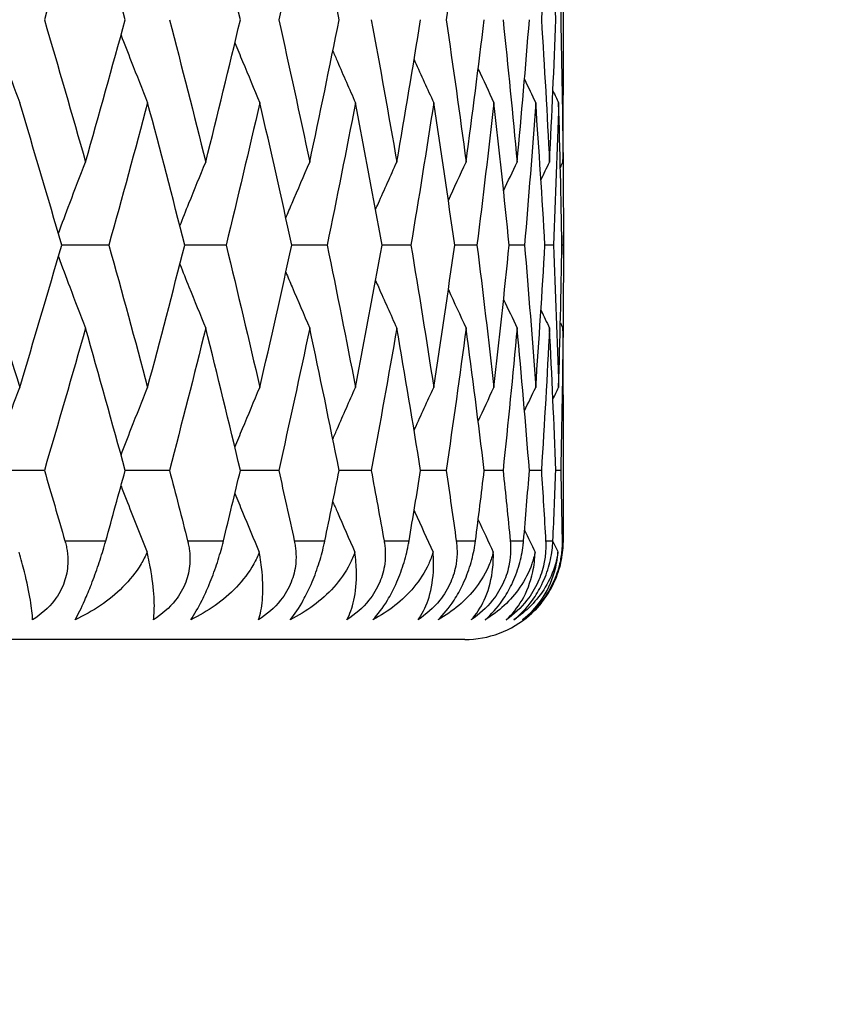
# Model space of a CAD drawing. Units: millimetres. Extents: x 28 to 1011, y 28 to 707.
# Drawn here: x 448 to 452, y 531 to 536 of the extents above; entities that cross this region are included whole.
import ezdxf

# ---------------------------------------------------------------- set-up
doc = ezdxf.new("R2010")
doc.units = ezdxf.units.MM
doc.header["$LTSCALE"] = 3.5
for name, color, linetype, lineweight, true_color in [('Dimension (ISO)', 7, 'Continuous', 18, 0x00003f), ('Visible (ISO)', 7, 'Continuous', 25, 0x00003f), ('Visible Narrow (ISO)', 7, 'Continuous', 25, 0x00003f)]:
    doc.layers.add(name, color=color, linetype=linetype, lineweight=lineweight, true_color=true_color)
doc.styles.add('Samuel Heath (ISO)', font='tahoma.ttf')
doc.dimstyles.new('Samuel Heath (ISO)', dxfattribs={"dimscale": 3.5, "dimtxt": 3, "dimasz": 2.5, "dimexe": 1, "dimexo": 1.5, "dimgap": 0.762, "dimtad": 0, "dimtih": 1, "dimtoh": 1, "dimdec": 4, "dimlfac": 0.03937, "dimrnd": 1e-08, "dimzin": 1, "dimdsep": 46, "dimlunit": 5, "dimtxsty": 'Samuel Heath (ISO)', "dimcen": 0.09, "dimdle": 10, "dimclrd": 256, "dimclre": 256, "dimclrt": 256, "dimazin": 0, "dimtfac": 1, "dimtmove": 0, "dimatfit": 3, "dimfxl": 0, "dimfrac": 2, "dimtolj": 1, "dimtzin": 0, "dimlwd": 15, "dimlwe": 15, "dimarcsym": 0})

# ---------------------------------------------------------------- blocks, each defined once
blk = doc.blocks.new('*D6')
at = {"layer": 'Defpoints', "color": 0, "transparency": 16777216}
for p in [(450.1721, 532.7454), (487.1721, 532.7454), (313.6721, 377.9454)]:
    blk.add_point(p, dxfattribs=at)
at = {"layer": 'Dimension (ISO)', "color": 176, "lineweight": 15, "true_color": 0x000080, "transparency": 16777216}
for p, q in [((455.4221, 532.7454), (490.6721, 532.7454)), ((487.1721, 523.9954), (487.1721, 464.641)), ((487.1721, 386.6954), (487.1721, 446.0498)), ((318.9221, 377.9454), (490.6721, 377.9454))]:
    blk.add_line(p, q, dxfattribs=at)
at = {"layer": 'Dimension (ISO)', "color": 176, "true_color": 0x000080, "transparency": 16777216}
for points in [[(485.7137, 523.9954), (488.6304, 523.9954), (487.1721, 532.7454)], [(485.7137, 386.6954), (488.6304, 386.6954), (487.1721, 377.9454)]]:
    blk.add_solid(points, dxfattribs=at)
at = {"layer": 'Dimension (ISO)', "color": 176, "lineweight": 18, "true_color": 0x000080, "transparency": 16777216, "insert": (487.1721, 461.974), "char_height": 10.5, "attachment_point": 2, "style": 'Samuel Heath (ISO)'}
blk.add_mtext('\\A1;6 1/8', dxfattribs=at)

msp = doc.modelspace()

# ---------------------------------------------------------------- linework, layer by layer
at = {"layer": 'Visible (ISO)'}
for p, q in [((450.672054, 535.635793), (450.672054, 536.140783)), ((450.672054, 534.696974), (450.672054, 534.793887)), ((448.366819, 534.745431), (448.127756, 534.745431)), ((448.961709, 534.745431), (448.751989, 534.745431)), ((449.473754, 534.745431), (449.295064, 534.745431)), ((449.898829, 534.745431), (449.752609, 534.745431)), ((450.233513, 534.745431), (450.120939, 534.745431)), ((450.475111, 534.745431), (450.39709, 534.745431)), ((450.621677, 534.745431), (450.578838, 534.745431)), ((450.672033, 534.745431), (450.66472, 534.745431)), ((450.672054, 533.350079), (450.672054, 533.855068)), ((448.039778, 533.602573), (447.786752, 533.602573)), ((448.674336, 533.602573), (448.449718, 533.602573)), ((449.228361, 533.602573), (449.03396, 533.602573)), ((449.697393, 533.602573), (449.534774, 533.602573)), ((450.077656, 533.602573), (449.948128, 533.602573)), ((450.366087, 533.602573), (450.270694, 533.602573)), ((450.560365, 533.602573), (450.499874, 533.602573)), ((450.658925, 533.602573), (450.633824, 533.602573)), ((450.172054, 532.745431), (427.172054, 532.745431))]:
    msp.add_line(p, q, dxfattribs=at)
msp.add_arc((450.172054, 533.245431), 0.5, 270, 311.039107, dxfattribs=at)
for points in [[(448.248596, 536.610192), (448.180263, 536.369557), (448.110648, 536.128922), (448.039778, 535.888288)], [(448.449718, 535.888288), (448.383978, 536.128922), (448.316928, 536.369557), (448.248596, 536.610192)], [(449.03396, 535.888288), (448.976767, 536.128922), (448.918186, 536.369557), (448.858241, 536.610192)], [(449.385873, 536.610192), (449.334797, 536.369557), (449.282286, 536.128922), (449.228361, 535.888288)], [(449.534774, 535.888288), (449.486589, 536.128922), (449.436948, 536.369557), (449.385873, 536.610192)], [(450.178798, 536.610192), (450.146621, 536.369557), (450.112902, 536.128922), (450.077656, 535.888288)], [(450.601888, 536.610192), (450.589643, 536.369557), (450.5758, 536.128922), (450.560365, 535.888288)], [(450.633824, 535.888288), (450.624779, 536.128922), (450.614133, 536.369557), (450.601888, 536.610192)], [(450.670016, 536.610192), (450.667925, 536.369557), (450.664228, 536.128922), (450.658925, 535.888288)], [(448.039778, 535.888288), (448.110648, 535.647653), (448.180263, 535.407018), (448.248596, 535.166384)], [(448.248596, 535.166384), (448.316928, 535.407018), (448.383978, 535.647653), (448.449718, 535.888288)], [(448.674336, 535.888288), (448.736986, 535.647653), (448.798295, 535.407018), (448.858241, 535.166384)], [(448.858241, 535.166384), (448.918186, 535.407018), (448.976767, 535.647653), (449.03396, 535.888288)], [(449.228361, 535.888288), (449.282286, 535.647653), (449.334797, 535.407018), (449.385873, 535.166384)], [(449.385873, 535.166384), (449.436948, 535.407018), (449.486589, 535.647653), (449.534774, 535.888288)], [(449.697393, 535.888288), (449.742159, 535.647653), (449.785448, 535.407018), (449.827243, 535.166384)], [(449.827243, 535.166384), (449.869038, 535.407018), (449.909338, 535.647653), (449.948128, 535.888288)], [(450.077656, 535.888288), (450.112902, 535.647653), (450.146621, 535.407018), (450.178798, 535.166384)], [(450.178798, 535.166384), (450.210976, 535.407018), (450.241612, 535.647653), (450.270694, 535.888288)], [(450.366087, 535.888288), (450.39153, 535.647653), (450.415407, 535.407018), (450.437708, 535.166384)], [(450.437708, 535.166384), (450.460009, 535.407018), (450.480734, 535.647653), (450.499874, 535.888288)], [(450.560365, 535.888288), (450.5758, 535.647653), (450.589643, 535.407018), (450.601888, 535.166384)], [(450.601888, 535.166384), (450.614133, 535.407018), (450.624779, 535.647653), (450.633824, 535.888288)], [(450.658925, 535.888288), (450.664228, 535.647653), (450.667925, 535.407018), (450.670016, 535.166384)], [(450.239932, 535.638376), (450.266396, 535.581253), (450.293078, 535.524239), (450.319982, 535.467335)], [(450.670016, 535.166384), (450.671375, 535.322853), (450.672054, 535.479323), (450.672054, 535.635793)], [(450.475, 535.586037), (450.493805, 535.546417), (450.512718, 535.506849), (450.53174, 535.467335)], [(450.619047, 535.52713), (450.628674, 535.507185), (450.638328, 535.487253), (450.648011, 535.467335)], [(448.127756, 534.745431), (448.057937, 534.986065), (447.986851, 535.2267), (447.914528, 535.467335)], [(448.563378, 535.467335), (448.499175, 535.2267), (448.433646, 534.986065), (448.366819, 534.745431)], [(448.751989, 534.745431), (448.69046, 534.986065), (448.627582, 535.2267), (448.563378, 535.467335)], [(449.13259, 535.467335), (449.077023, 535.2267), (449.020056, 534.986065), (448.961709, 534.745431)], [(449.295064, 534.745431), (449.242322, 534.986065), (449.188156, 535.2267), (449.13259, 535.467335)], [(449.617579, 535.467335), (449.571097, 535.2267), (449.523149, 534.986065), (449.473754, 534.745431)], [(449.752609, 534.745431), (449.709077, 534.986065), (449.664061, 535.2267), (449.617579, 535.467335)], [(450.014442, 535.467335), (449.977418, 535.2267), (449.938876, 534.986065), (449.898829, 534.745431)], [(450.120939, 534.745431), (450.086969, 534.986065), (450.051465, 535.2267), (450.014442, 535.467335)], [(450.319982, 535.467335), (450.292715, 535.2267), (450.263889, 534.986065), (450.233513, 534.745431)], [(450.39709, 534.745431), (450.372955, 534.986065), (450.347249, 535.2267), (450.319982, 535.467335)], [(450.53174, 535.467335), (450.51445, 535.2267), (450.495571, 534.986065), (450.475111, 534.745431)], [(450.578838, 534.745431), (450.564732, 534.986065), (450.54903, 535.2267), (450.53174, 535.467335)], [(450.648011, 535.467335), (450.640836, 535.2267), (450.632057, 534.986065), (450.621677, 534.745431)], [(450.66472, 534.745431), (450.660756, 534.986065), (450.655185, 535.2267), (450.648011, 535.467335)], [(450.670415, 535.21484), (450.671634, 535.05837), (450.672173, 534.9019), (450.672033, 534.745431)], [(450.088634, 534.971087), (450.118406, 535.036328), (450.14846, 535.101428), (450.178798, 535.166384)], [(450.368785, 535.020809), (450.391598, 535.069413), (450.414572, 535.117938), (450.437708, 535.166384)], [(450.558445, 535.076186), (450.572863, 535.106283), (450.587344, 535.136349), (450.601888, 535.166384)], [(450.6568, 535.139202), (450.661199, 535.148266), (450.665605, 535.157326), (450.670016, 535.166384)], [(447.693872, 534.745431), (447.768642, 534.504796), (447.842204, 534.264161), (447.914528, 534.023527)], [(447.914528, 534.023527), (447.986851, 534.264161), (448.057937, 534.504796), (448.127756, 534.745431)], [(448.366819, 534.745431), (448.433646, 534.504796), (448.499175, 534.264161), (448.563378, 534.023527)], [(448.563378, 534.023527), (448.627582, 534.264161), (448.69046, 534.504796), (448.751989, 534.745431)], [(448.961709, 534.745431), (449.020056, 534.504796), (449.077023, 534.264161), (449.13259, 534.023527)], [(449.13259, 534.023527), (449.188156, 534.264161), (449.242322, 534.504796), (449.295064, 534.745431)], [(449.473754, 534.745431), (449.523149, 534.504796), (449.571097, 534.264161), (449.617579, 534.023527)], [(449.617579, 534.023527), (449.664061, 534.264161), (449.709077, 534.504796), (449.752609, 534.745431)], [(449.898829, 534.745431), (449.938876, 534.504796), (449.977418, 534.264161), (450.014442, 534.023527)], [(450.014442, 534.023527), (450.051465, 534.264161), (450.086969, 534.504796), (450.120939, 534.745431)], [(450.233513, 534.745431), (450.263889, 534.504796), (450.292715, 534.264161), (450.319982, 534.023527)], [(450.319982, 534.023527), (450.347249, 534.264161), (450.372955, 534.504796), (450.39709, 534.745431)], [(450.475111, 534.745431), (450.495571, 534.504796), (450.51445, 534.264161), (450.53174, 534.023527)], [(450.53174, 534.023527), (450.54903, 534.264161), (450.564732, 534.504796), (450.578838, 534.745431)], [(450.621677, 534.745431), (450.632057, 534.504796), (450.640836, 534.264161), (450.648011, 534.023527)], [(450.648011, 534.023527), (450.655185, 534.264161), (450.660756, 534.504796), (450.66472, 534.745431)], [(450.672033, 534.745431), (450.672173, 534.588961), (450.671634, 534.432491), (450.670415, 534.276021)], [(450.088634, 534.519774), (450.118406, 534.454534), (450.14846, 534.389434), (450.178798, 534.324478)], [(450.368785, 534.470052), (450.391598, 534.421448), (450.414572, 534.372923), (450.437708, 534.324478)], [(450.558445, 534.414675), (450.572863, 534.384579), (450.587344, 534.354513), (450.601888, 534.324478)], [(450.6568, 534.351659), (450.661199, 534.342596), (450.665605, 534.333535), (450.670016, 534.324478)], [(448.248596, 534.324478), (448.180263, 534.083843), (448.110648, 533.843208), (448.039778, 533.602573)], [(448.449718, 533.602573), (448.383978, 533.843208), (448.316928, 534.083843), (448.248596, 534.324478)], [(448.858241, 534.324478), (448.798295, 534.083843), (448.736986, 533.843208), (448.674336, 533.602573)], [(449.03396, 533.602573), (448.976767, 533.843208), (448.918186, 534.083843), (448.858241, 534.324478)], [(449.385873, 534.324478), (449.334797, 534.083843), (449.282286, 533.843208), (449.228361, 533.602573)], [(449.534774, 533.602573), (449.486589, 533.843208), (449.436948, 534.083843), (449.385873, 534.324478)], [(449.827243, 534.324478), (449.785448, 534.083843), (449.742159, 533.843208), (449.697393, 533.602573)], [(449.948128, 533.602573), (449.909338, 533.843208), (449.869038, 534.083843), (449.827243, 534.324478)], [(450.178798, 534.324478), (450.146621, 534.083843), (450.112902, 533.843208), (450.077656, 533.602573)], [(450.270694, 533.602573), (450.241612, 533.843208), (450.210976, 534.083843), (450.178798, 534.324478)], [(450.437708, 534.324478), (450.415407, 534.083843), (450.39153, 533.843208), (450.366087, 533.602573)], [(450.499874, 533.602573), (450.480734, 533.843208), (450.460009, 534.083843), (450.437708, 534.324478)], [(450.601888, 534.324478), (450.589643, 534.083843), (450.5758, 533.843208), (450.560365, 533.602573)], [(450.633824, 533.602573), (450.624779, 533.843208), (450.614133, 534.083843), (450.601888, 534.324478)], [(450.670016, 534.324478), (450.667925, 534.083843), (450.664228, 533.843208), (450.658925, 533.602573)], [(450.672054, 533.855068), (450.672054, 534.011538), (450.671375, 534.168008), (450.670016, 534.324478)], [(450.239932, 533.852485), (450.266396, 533.909608), (450.293078, 533.966622), (450.319982, 534.023527)], [(450.475, 533.904825), (450.493805, 533.944445), (450.512718, 533.984012), (450.53174, 534.023527)], [(450.619047, 533.963731), (450.628674, 533.983676), (450.638328, 534.003608), (450.648011, 534.023527)], [(448.039778, 533.602573), (448.074839, 533.483526), (448.109593, 533.364478), (448.144037, 533.245431)], [(448.35119, 533.245431), (448.384351, 533.364478), (448.417195, 533.483526), (448.449718, 533.602573)], [(448.674336, 533.602573), (448.70533, 533.483526), (448.735997, 533.364478), (448.766332, 533.245431)], [(448.94806, 533.245431), (448.977031, 533.364478), (449.005665, 533.483526), (449.03396, 533.602573)], [(449.228361, 533.602573), (449.255039, 533.483526), (449.281371, 533.364478), (449.307354, 533.245431)], [(449.462193, 533.245431), (449.486741, 533.364478), (449.510936, 533.483526), (449.534774, 533.602573)], [(449.697393, 533.602573), (449.71954, 533.483526), (449.741325, 533.364478), (449.762747, 533.245431)], [(449.88945, 533.245431), (449.909378, 533.364478), (449.928938, 533.483526), (449.948128, 533.602573)], [(450.077656, 533.602573), (450.095093, 533.483526), (450.112156, 533.364478), (450.128844, 533.245431)], [(450.226392, 533.245431), (450.241538, 533.364478), (450.256306, 533.483526), (450.270694, 533.602573)], [(450.366087, 533.602573), (450.378674, 533.483526), (450.390878, 533.364478), (450.402698, 533.245431)], [(450.470304, 533.245431), (450.480548, 533.364478), (450.490405, 533.483526), (450.499874, 533.602573)], [(450.560365, 533.602573), (450.568001, 533.483526), (450.575248, 533.364478), (450.582104, 533.245431)], [(450.619224, 533.245431), (450.624483, 533.364478), (450.629349, 533.483526), (450.633824, 533.602573)], [(450.658925, 533.602573), (450.661549, 533.483526), (450.663779, 533.364478), (450.665616, 533.245431)], [(450.239932, 533.352662), (450.265355, 533.297786), (450.290979, 533.243011), (450.316808, 533.188337)], [(450.671953, 533.245431), (450.672021, 533.280313), (450.672054, 533.315196), (450.672054, 533.350079)], [(450.475, 533.300322), (450.49274, 533.262947), (450.510576, 533.225618), (450.528508, 533.188337)], [(450.619034, 533.241443), (450.627583, 533.223731), (450.636154, 533.206029), (450.644747, 533.188337)], [(450.558974, 532.929114), (450.533067, 532.897035), (450.503679, 532.869092), (450.471991, 532.845431)]]:
    msp.add_open_spline(points, degree=3, dxfattribs=at)
for points, knots in [([(447.774626, 535.848763), (447.795276, 535.791172), (447.816099, 535.733686), (447.862648, 535.606488), (447.888457, 535.536829), (447.914528, 535.467335)], [0.0043579992, 0.0043579992, 0.0043579992, 0.0043579992, 0.0234158076, 0.0234158076, 0.0466057319, 0.0466057319, 0.0466057319, 0.0466057319]), ([(448.4284, 535.810424), (448.445658, 535.765655), (448.463028, 535.720949), (448.507856, 535.606488), (448.535477, 535.536829), (448.563378, 535.467335)], [0.008588703, 0.008588703, 0.008588703, 0.008588703, 0.0234158076, 0.0234158076, 0.0466057319, 0.0466057319, 0.0466057319, 0.0466057319]), ([(449.005966, 535.770969), (449.018903, 535.739383), (449.031899, 535.707829), (449.073872, 535.606488), (449.103083, 535.536829), (449.13259, 535.467335)], [0.0129462218, 0.0129462218, 0.0129462218, 0.0129462218, 0.0234158076, 0.0234158076, 0.0466057319, 0.0466057319, 0.0466057319, 0.0466057319]), ([(449.50281, 535.729711), (449.51048, 535.711899), (449.518171, 535.694098), (449.556139, 535.606488), (449.586704, 535.536829), (449.617579, 535.467335)], [0.0175068007, 0.0175068007, 0.0175068007, 0.0175068007, 0.0234158076, 0.0234158076, 0.0466057319, 0.0466057319, 0.0466057319, 0.0466057319]), ([(449.915138, 535.685843), (449.916564, 535.682664), (449.917991, 535.679486), (449.950774, 535.606488), (449.982447, 535.536829), (450.014442, 535.467335)], [0.0223601987, 0.0223601987, 0.0223601987, 0.0223601987, 0.0234158076, 0.0234158076, 0.0466057319, 0.0466057319, 0.0466057319, 0.0466057319]), ([(448.11073, 534.804025), (448.1298, 534.855237), (448.149011, 534.906366), (448.194841, 535.02723), (448.221582, 535.096889), (448.248596, 535.166384)], [0.006461896, 0.006461896, 0.006461896, 0.006461896, 0.0234158076, 0.0234158076, 0.0466057319, 0.0466057319, 0.0466057319, 0.0466057319]), ([(448.727008, 534.842841), (448.742222, 534.881078), (448.75752, 534.919268), (448.801063, 535.02723), (448.829508, 535.096889), (448.858241, 535.166384)], [0.0107470905, 0.0107470905, 0.0107470905, 0.0107470905, 0.0234158076, 0.0234158076, 0.0466057319, 0.0466057319, 0.0466057319, 0.0466057319]), ([(449.264733, 534.883106), (449.275156, 534.907894), (449.285617, 534.932662), (449.325733, 535.02723), (449.355651, 535.096889), (449.385873, 535.166384)], [0.0151959106, 0.0151959106, 0.0151959106, 0.0151959106, 0.0234158076, 0.0234158076, 0.0466057319, 0.0466057319, 0.0466057319, 0.0466057319]), ([(449.719746, 534.925559), (449.724419, 534.93618), (449.7291, 534.946797), (449.764626, 535.02723), (449.795777, 535.096889), (449.827243, 535.166384)], [0.0198905744, 0.0198905744, 0.0198905744, 0.0198905744, 0.0234158076, 0.0234158076, 0.0466057319, 0.0466057319, 0.0466057319, 0.0466057319]), ([(448.11073, 534.686836), (448.1298, 534.635624), (448.149011, 534.584495), (448.194841, 534.463631), (448.221582, 534.393972), (448.248596, 534.324478)], [0.006461896, 0.006461896, 0.006461896, 0.006461896, 0.0234158076, 0.0234158076, 0.0466057319, 0.0466057319, 0.0466057319, 0.0466057319]), ([(448.727008, 534.64802), (448.742222, 534.609783), (448.75752, 534.571593), (448.801063, 534.463631), (448.829508, 534.393972), (448.858241, 534.324478)], [0.0107470905, 0.0107470905, 0.0107470905, 0.0107470905, 0.0234158076, 0.0234158076, 0.0466057319, 0.0466057319, 0.0466057319, 0.0466057319]), ([(449.264733, 534.607755), (449.275156, 534.582967), (449.285617, 534.558199), (449.325733, 534.463631), (449.355651, 534.393972), (449.385873, 534.324478)], [0.0151959106, 0.0151959106, 0.0151959106, 0.0151959106, 0.0234158076, 0.0234158076, 0.0466057319, 0.0466057319, 0.0466057319, 0.0466057319]), ([(449.719746, 534.565303), (449.724419, 534.554682), (449.7291, 534.544064), (449.764626, 534.463631), (449.795777, 534.393972), (449.827243, 534.324478)], [0.0198905744, 0.0198905744, 0.0198905744, 0.0198905744, 0.0234158076, 0.0234158076, 0.0466057319, 0.0466057319, 0.0466057319, 0.0466057319]), ([(447.774626, 533.642098), (447.795276, 533.699689), (447.816099, 533.757175), (447.862648, 533.884373), (447.888457, 533.954032), (447.914528, 534.023527)], [0.0043579992, 0.0043579992, 0.0043579992, 0.0043579992, 0.0234158076, 0.0234158076, 0.0466057319, 0.0466057319, 0.0466057319, 0.0466057319]), ([(448.4284, 533.680437), (448.445658, 533.725207), (448.463028, 533.769913), (448.507856, 533.884373), (448.535477, 533.954032), (448.563378, 534.023527)], [0.008588703, 0.008588703, 0.008588703, 0.008588703, 0.0234158076, 0.0234158076, 0.0466057319, 0.0466057319, 0.0466057319, 0.0466057319]), ([(449.005966, 533.719892), (449.018903, 533.751478), (449.031899, 533.783032), (449.073872, 533.884373), (449.103083, 533.954032), (449.13259, 534.023527)], [0.0129462218, 0.0129462218, 0.0129462218, 0.0129462218, 0.0234158076, 0.0234158076, 0.0466057319, 0.0466057319, 0.0466057319, 0.0466057319]), ([(449.50281, 533.761151), (449.51048, 533.778962), (449.518171, 533.796763), (449.556139, 533.884373), (449.586704, 533.954032), (449.617579, 534.023527)], [0.0175068007, 0.0175068007, 0.0175068007, 0.0175068007, 0.0234158076, 0.0234158076, 0.0466057319, 0.0466057319, 0.0466057319, 0.0466057319]), ([(449.915138, 533.805018), (449.916564, 533.808197), (449.917991, 533.811375), (449.950774, 533.884373), (449.982447, 533.954032), (450.014442, 534.023527)], [0.0223601987, 0.0223601987, 0.0223601987, 0.0223601987, 0.0234158076, 0.0234158076, 0.0466057319, 0.0466057319, 0.0466057319, 0.0466057319]), ([(448.4284, 533.52471), (448.445658, 533.47994), (448.463028, 533.435234), (448.506975, 533.323023), (448.533698, 533.255603), (448.560683, 533.188337)], [0.008588703, 0.008588703, 0.008588703, 0.008588703, 0.0234158076, 0.0234158076, 0.0458586625, 0.0458586625, 0.0458586625, 0.0458586625]), ([(449.005966, 533.485255), (449.018903, 533.453669), (449.031899, 533.422115), (449.072941, 533.323023), (449.101201, 533.255603), (449.129739, 533.188337)], [0.0129462218, 0.0129462218, 0.0129462218, 0.0129462218, 0.0234158076, 0.0234158076, 0.0458586625, 0.0458586625, 0.0458586625, 0.0458586625]), ([(449.50281, 533.443996), (449.51048, 533.426185), (449.518171, 533.408384), (449.555165, 533.323023), (449.584735, 533.255603), (449.614596, 533.188337)], [0.0175068007, 0.0175068007, 0.0175068007, 0.0175068007, 0.0234158076, 0.0234158076, 0.0458586625, 0.0458586625, 0.0458586625, 0.0458586625]), ([(449.915138, 533.400129), (449.916564, 533.39695), (449.917991, 533.393772), (449.949764, 533.323023), (449.980407, 533.255603), (450.011351, 533.188337)], [0.0223601987, 0.0223601987, 0.0223601987, 0.0223601987, 0.0234158076, 0.0234158076, 0.0458586625, 0.0458586625, 0.0458586625, 0.0458586625]), ([(448.144037, 533.245431), (448.144378, 533.244251), (448.144714, 533.243069), (448.145518, 533.240192), (448.14598, 533.238495), (448.147568, 533.232512), (448.148633, 533.22821), (448.151741, 533.214657), (448.15352, 533.205345), (448.158287, 533.173799), (448.159598, 533.151352), (448.157203, 533.097213), (448.151282, 533.065987), (448.128959, 533.002996), (448.112115, 532.972395), (448.060606, 532.905074), (448.022725, 532.872232), (447.980206, 532.845431)], [0.0000006701, 0.0000006701, 0.0000006701, 0.0000006701, 0.0003919849, 0.0003919849, 0.0009523125, 0.0009523125, 0.0023638598, 0.0023638598, 0.0053809753, 0.0053809753, 0.0125149103, 0.0125149103, 0.0225290959, 0.0225290959, 0.0333452346, 0.0333452346, 0.0484340873, 0.0484340873, 0.0484340873, 0.0484340873]), ([(448.195607, 532.845431), (448.210757, 532.872366), (448.227269, 532.905398), (448.255749, 532.969648), (448.266869, 532.996407), (448.290417, 533.056938), (448.302461, 533.090213), (448.325093, 533.157424), (448.335451, 533.190618), (448.346109, 533.227454), (448.347376, 533.231881), (448.349123, 533.238055), (448.34962, 533.239818), (448.350301, 533.242247), (448.350489, 533.242917), (448.350847, 533.244201), (448.351019, 533.244816), (448.35119, 533.245431)], [0, 0, 0, 0, 0.0151917596, 0.0151917596, 0.0247343322, 0.0247343322, 0.0354724349, 0.0354724349, 0.0460640243, 0.0460640243, 0.0475179822, 0.0475179822, 0.0481006425, 0.0481006425, 0.0483225063, 0.0483225063, 0.048526569, 0.048526569, 0.048526569, 0.048526569]), ([(448.766332, 533.245431), (448.766633, 533.244251), (448.766928, 533.243069), (448.767633, 533.240192), (448.768037, 533.238495), (448.76942, 533.232512), (448.770339, 533.22821), (448.772991, 533.214657), (448.774461, 533.205345), (448.778198, 533.173799), (448.778805, 533.151352), (448.774794, 533.097213), (448.768006, 533.065987), (448.744096, 533.002996), (448.726573, 532.972395), (448.673801, 532.905074), (448.635509, 532.872232), (448.59284, 532.845431)], [0.0000006701, 0.0000006701, 0.0000006701, 0.0000006701, 0.0003919849, 0.0003919849, 0.0009523125, 0.0009523125, 0.0023638598, 0.0023638598, 0.0053809754, 0.0053809754, 0.0125149103, 0.0125149103, 0.0225290959, 0.0225290959, 0.0333452346, 0.0333452346, 0.0484340873, 0.0484340873, 0.0484340873, 0.0484340873]), ([(448.781804, 532.845431), (448.800488, 532.872366), (448.820058, 532.905398), (448.852259, 532.969648), (448.864476, 532.996407), (448.88956, 533.056938), (448.901919, 533.090213), (448.92425, 533.157424), (448.93401, 533.190618), (448.943575, 533.227454), (448.944703, 533.231881), (448.946246, 533.238055), (448.946683, 533.239818), (448.947282, 533.242247), (448.947446, 533.242917), (448.94776, 533.244201), (448.94791, 533.244816), (448.94806, 533.245431)], [0, 0, 0, 0, 0.0151917596, 0.0151917596, 0.0247343322, 0.0247343322, 0.0354724349, 0.0354724349, 0.0460640243, 0.0460640243, 0.0475179822, 0.0475179822, 0.0481006425, 0.0481006425, 0.0483225063, 0.0483225063, 0.048526569, 0.048526569, 0.048526569, 0.048526569]), ([(449.307354, 533.245431), (449.307612, 533.244251), (449.307864, 533.243069), (449.308464, 533.240192), (449.308807, 533.238495), (449.309974, 533.232512), (449.31074, 533.22821), (449.312913, 533.214657), (449.314063, 533.205345), (449.31674, 533.173799), (449.316639, 533.151352), (449.311044, 533.097213), (449.303444, 533.065987), (449.278138, 533.002996), (449.260078, 532.972395), (449.206468, 532.905074), (449.168072, 532.872232), (449.125599, 532.845431)], [0.0000006701, 0.0000006701, 0.0000006701, 0.0000006701, 0.0003919849, 0.0003919849, 0.0009523125, 0.0009523125, 0.0023638598, 0.0023638598, 0.0053809754, 0.0053809754, 0.0125149103, 0.0125149103, 0.0225290959, 0.0225290959, 0.0333452346, 0.0333452346, 0.0484340873, 0.0484340873, 0.0484340873, 0.0484340873]), ([(449.286602, 532.845431), (449.308672, 532.872366), (449.331141, 532.905398), (449.366805, 532.969648), (449.38002, 532.996407), (449.406438, 533.056938), (449.419013, 533.090213), (449.440863, 533.157424), (449.449946, 533.190618), (449.458339, 533.227454), (449.45932, 533.231881), (449.460647, 533.238055), (449.461022, 533.239818), (449.461532, 533.242247), (449.461672, 533.242917), (449.461939, 533.244201), (449.462066, 533.244816), (449.462193, 533.245431)], [0, 0, 0, 0, 0.0151917596, 0.0151917596, 0.0247343322, 0.0247343322, 0.0354724349, 0.0354724349, 0.0460640243, 0.0460640243, 0.0475179822, 0.0475179822, 0.0481006425, 0.0481006425, 0.0483225063, 0.0483225063, 0.048526569, 0.048526569, 0.048526569, 0.048526569]), ([(449.762747, 533.245431), (449.762959, 533.244251), (449.763166, 533.243069), (449.763658, 533.240192), (449.763936, 533.238495), (449.764878, 533.232512), (449.765484, 533.22821), (449.767162, 533.214657), (449.767981, 533.205345), (449.769578, 533.173799), (449.768769, 533.151352), (449.761635, 533.097213), (449.753284, 533.065987), (449.726787, 533.002996), (449.708334, 532.972395), (449.654318, 532.905074), (449.616128, 532.872232), (449.574191, 532.845431)], [0.0000006701, 0.0000006701, 0.0000006701, 0.0000006701, 0.0003919849, 0.0003919849, 0.0009523125, 0.0009523125, 0.0023638598, 0.0023638598, 0.0053809753, 0.0053809753, 0.0125149103, 0.0125149103, 0.0225290959, 0.0225290959, 0.0333452346, 0.0333452346, 0.0484340873, 0.0484340873, 0.0484340873, 0.0484340873]), ([(449.705939, 532.845431), (449.731215, 532.872366), (449.756404, 532.905398), (449.795242, 532.969648), (449.80935, 532.996407), (449.836889, 533.056938), (449.849578, 533.090213), (449.870772, 533.157424), (449.879104, 533.190618), (449.886259, 533.227454), (449.887084, 533.231881), (449.888185, 533.238055), (449.888494, 533.239818), (449.888912, 533.242247), (449.889026, 533.242917), (449.889244, 533.244201), (449.889347, 533.244816), (449.88945, 533.245431)], [0, 0, 0, 0, 0.0151917596, 0.0151917596, 0.0247343322, 0.0247343322, 0.0354724349, 0.0354724349, 0.0460640243, 0.0460640243, 0.0475179822, 0.0475179822, 0.0481006425, 0.0481006425, 0.0483225063, 0.0483225063, 0.048526569, 0.048526569, 0.048526569, 0.048526569]), ([(450.128844, 533.245431), (450.12901, 533.244251), (450.12917, 533.243069), (450.129548, 533.240192), (450.12976, 533.238495), (450.130469, 533.232512), (450.13091, 533.22821), (450.132079, 533.214657), (450.132562, 533.205345), (450.133065, 533.173799), (450.131554, 533.151352), (450.122938, 533.097213), (450.113905, 533.065987), (450.086429, 533.002996), (450.067733, 532.972395), (450.013746, 532.905074), (449.976069, 532.872232), (449.935006, 532.845431)], [0.0000006701, 0.0000006701, 0.0000006701, 0.0000006701, 0.0003919849, 0.0003919849, 0.0009523125, 0.0009523125, 0.0023638598, 0.0023638598, 0.0053809754, 0.0053809754, 0.0125149103, 0.0125149103, 0.0225290959, 0.0225290959, 0.0333452346, 0.0333452346, 0.0484340873, 0.0484340873, 0.0484340873, 0.0484340873]), ([(450.036437, 532.845431), (450.064717, 532.872366), (450.092422, 532.905398), (450.134123, 532.969648), (450.149009, 532.996407), (450.177448, 533.056938), (450.190148, 533.090213), (450.210516, 533.157424), (450.21803, 533.190618), (450.223889, 533.227454), (450.224551, 533.231881), (450.225417, 533.238055), (450.225657, 533.239818), (450.22598, 533.242247), (450.226068, 533.242917), (450.226234, 533.244201), (450.226313, 533.244816), (450.226392, 533.245431)], [0, 0, 0, 0, 0.0151917596, 0.0151917596, 0.0247343322, 0.0247343322, 0.0354724349, 0.0354724349, 0.0460640243, 0.0460640243, 0.0475179822, 0.0475179822, 0.0481006425, 0.0481006425, 0.0483225063, 0.0483225063, 0.048526569, 0.048526569, 0.048526569, 0.048526569]), ([(450.402698, 533.245431), (450.402815, 533.244251), (450.402927, 533.243069), (450.403189, 533.240192), (450.403333, 533.238495), (450.403804, 533.232512), (450.404077, 533.22821), (450.404727, 533.214657), (450.404869, 533.205345), (450.404274, 533.173799), (450.402075, 533.151352), (450.392046, 533.097213), (450.382403, 533.065987), (450.35417, 533.002996), (450.33538, 532.972395), (450.281856, 532.905074), (450.244996, 532.872232), (450.205138, 532.845431)], [0.0000006701, 0.0000006701, 0.0000006701, 0.0000006701, 0.0003919849, 0.0003919849, 0.0009523125, 0.0009523125, 0.0023638598, 0.0023638598, 0.0053809754, 0.0053809754, 0.0125149103, 0.0125149103, 0.0225290959, 0.0225290959, 0.0333452346, 0.0333452346, 0.0484340873, 0.0484340873, 0.0484340873, 0.0484340873]), ([(450.275436, 532.845431), (450.306491, 532.872366), (450.33649, 532.905398), (450.380717, 532.969648), (450.396263, 532.996407), (450.425372, 533.056938), (450.437981, 533.090213), (450.457358, 533.157424), (450.463994, 533.190618), (450.46851, 533.227454), (450.469005, 533.231881), (450.469628, 533.238055), (450.469798, 533.239818), (450.470023, 533.242247), (450.470083, 533.242917), (450.470198, 533.244201), (450.470251, 533.244816), (450.470304, 533.245431)], [0, 0, 0, 0, 0.0151917596, 0.0151917596, 0.0247343322, 0.0247343322, 0.0354724349, 0.0354724349, 0.0460640243, 0.0460640243, 0.0475179822, 0.0475179822, 0.0481006425, 0.0481006425, 0.0483225063, 0.0483225063, 0.048526569, 0.048526569, 0.048526569, 0.048526569]), ([(450.582104, 533.245431), (450.582172, 533.244251), (450.582235, 533.243069), (450.582378, 533.240192), (450.582452, 533.238495), (450.582681, 533.232512), (450.582784, 533.22821), (450.582911, 533.214657), (450.582711, 533.205345), (450.581023, 533.173799), (450.578152, 533.151352), (450.566792, 533.097213), (450.556615, 533.065987), (450.527853, 533.002996), (450.509121, 532.972395), (450.456492, 532.905074), (450.420745, 532.872232), (450.382412, 532.845431)], [0.0000006701, 0.0000006701, 0.0000006701, 0.0000006701, 0.0003919849, 0.0003919849, 0.0009523125, 0.0009523125, 0.0023638598, 0.0023638598, 0.0053809753, 0.0053809753, 0.0125149103, 0.0125149103, 0.0225290959, 0.0225290959, 0.0333452346, 0.0333452346, 0.0484340872, 0.0484340872, 0.0484340872, 0.0484340872]), ([(450.421011, 532.845431), (450.454592, 532.872366), (450.486642, 532.905398), (450.53304, 532.969648), (450.549119, 532.996407), (450.578665, 533.056938), (450.591082, 533.090213), (450.609313, 533.157424), (450.615017, 533.190618), (450.618153, 533.227454), (450.618476, 533.231881), (450.618852, 533.238055), (450.618951, 533.239818), (450.619075, 533.242247), (450.619108, 533.242917), (450.619169, 533.244201), (450.619197, 533.244816), (450.619224, 533.245431)], [0, 0, 0, 0, 0.0151917596, 0.0151917596, 0.0247343322, 0.0247343322, 0.0354724349, 0.0354724349, 0.0460640243, 0.0460640243, 0.0475179822, 0.0475179822, 0.0481006425, 0.0481006425, 0.0483225063, 0.0483225063, 0.048526569, 0.048526569, 0.048526569, 0.048526569]), ([(450.665616, 533.245431), (450.665635, 533.244251), (450.665649, 533.243069), (450.665672, 533.240192), (450.665676, 533.238495), (450.665661, 533.232512), (450.665593, 533.22821), (450.665195, 533.214657), (450.664655, 533.205345), (450.661887, 533.173799), (450.658368, 533.151352), (450.645768, 533.097213), (450.635141, 533.065987), (450.60608, 533.002996), (450.587557, 532.972395), (450.536246, 532.905074), (450.5019, 532.872232), (450.465402, 532.845431)], [0.0000006701, 0.0000006701, 0.0000006701, 0.0000006701, 0.0003919849, 0.0003919849, 0.0009523125, 0.0009523125, 0.0023638598, 0.0023638598, 0.0053809754, 0.0053809754, 0.0125149103, 0.0125149103, 0.0225290959, 0.0225290959, 0.0333452346, 0.0333452346, 0.0484340873, 0.0484340873, 0.0484340873, 0.0484340873]), ([(450.471991, 532.845431), (450.507827, 532.872366), (450.541671, 532.905398), (450.589865, 532.969648), (450.606349, 532.996407), (450.636093, 533.056938), (450.648218, 533.090213), (450.665155, 533.157424), (450.669882, 533.190618), (450.671613, 533.227454), (450.671762, 533.231881), (450.671887, 533.238055), (450.671914, 533.239818), (450.671937, 533.242247), (450.671942, 533.242917), (450.671949, 533.244201), (450.671952, 533.244816), (450.671953, 533.245431)], [0, 0, 0, 0, 0.0151917596, 0.0151917596, 0.0247343322, 0.0247343322, 0.0354724349, 0.0354724349, 0.0460640243, 0.0460640243, 0.0475179822, 0.0475179822, 0.0481006425, 0.0481006425, 0.0483225063, 0.0483225063, 0.048526569, 0.048526569, 0.048526569, 0.048526569]), ([(447.980206, 532.845431), (447.978761, 532.872934), (447.974969, 532.90614), (447.9617, 532.986157), (447.951756, 533.034313), (447.930774, 533.119774), (447.921965, 533.153143), (447.912009, 533.188337)], [0, 0, 0, 0, 0.0202208155, 0.0202208155, 0.0417870555, 0.0417870555, 0.0541328294, 0.0541328294, 0.0541328294, 0.0541328294]), ([(448.560683, 533.188337), (448.551981, 533.167836), (448.541771, 533.147969), (448.504636, 533.085791), (448.472617, 533.046172), (448.368544, 532.942576), (448.285084, 532.887301), (448.195607, 532.845431)], [0.0064661529, 0.0064661529, 0.0064661529, 0.0064661529, 0.0136173021, 0.0136173021, 0.0296976815, 0.0296976815, 0.0602633267, 0.0602633267, 0.0602633267, 0.0602633267]), ([(448.59284, 532.845431), (448.596916, 532.872934), (448.598455, 532.90614), (448.595372, 532.986157), (448.5903, 533.034313), (448.575693, 533.119774), (448.568953, 533.153143), (448.560683, 533.188337)], [0, 0, 0, 0, 0.0202208155, 0.0202208155, 0.0417870555, 0.0417870555, 0.0541328294, 0.0541328294, 0.0541328294, 0.0541328294]), ([(449.129739, 533.188337), (449.121835, 533.167836), (449.112431, 533.147969), (449.077908, 533.085791), (449.047702, 533.046172), (448.948712, 532.942576), (448.868432, 532.887301), (448.781804, 532.845431)], [0.0064661529, 0.0064661529, 0.0064661529, 0.0064661529, 0.0136173021, 0.0136173021, 0.0296976815, 0.0296976815, 0.0602633267, 0.0602633267, 0.0602633267, 0.0602633267]), ([(449.125599, 532.845431), (449.135162, 532.872934), (449.142019, 532.90614), (449.149147, 532.986157), (449.148987, 533.034313), (449.140874, 533.119774), (449.136256, 533.153143), (449.129739, 533.188337)], [0, 0, 0, 0, 0.0202208155, 0.0202208155, 0.0417870555, 0.0417870555, 0.0541328294, 0.0541328294, 0.0541328294, 0.0541328294]), ([(449.614596, 533.188337), (449.607553, 533.167836), (449.59903, 533.147969), (449.567399, 533.085791), (449.539248, 533.046172), (449.446138, 532.942576), (449.369685, 532.887301), (449.286602, 532.845431)], [0.0064661529, 0.0064661529, 0.0064661529, 0.0064661529, 0.0136173021, 0.0136173021, 0.0296976815, 0.0296976815, 0.0602633267, 0.0602633267, 0.0602633267, 0.0602633267]), ([(449.574191, 532.845431), (449.589165, 532.872934), (449.601285, 532.90614), (449.618566, 532.986157), (449.623321, 533.034313), (449.621767, 533.119774), (449.619308, 533.153143), (449.614596, 533.188337)], [0, 0, 0, 0, 0.0202208155, 0.0202208155, 0.0417870555, 0.0417870555, 0.0541328294, 0.0541328294, 0.0541328294, 0.0541328294]), ([(450.011351, 533.188337), (450.005225, 533.167836), (449.997652, 533.147969), (449.969166, 533.085791), (449.943299, 533.046172), (449.856818, 532.942576), (449.784807, 532.887301), (449.705939, 532.845431)], [0.0064661529, 0.0064661529, 0.0064661529, 0.0064661529, 0.0136173021, 0.0136173021, 0.0296976815, 0.0296976815, 0.0602633267, 0.0602633267, 0.0602633267, 0.0602633267]), ([(449.935006, 532.845431), (449.955269, 532.872934), (449.972556, 532.90614), (449.999851, 532.986157), (450.009482, 533.034313), (450.014498, 533.119774), (450.014219, 533.153143), (450.011351, 533.188337)], [0, 0, 0, 0, 0.0202208155, 0.0202208155, 0.0417870555, 0.0417870555, 0.0541328294, 0.0541328294, 0.0541328294, 0.0541328294]), ([(450.316808, 533.188337), (450.31165, 533.167836), (450.305088, 533.147969), (450.279976, 533.085791), (450.256599, 533.046172), (450.177445, 532.942576), (450.110456, 532.887301), (450.036437, 532.845431)], [0.0064661529, 0.0064661529, 0.0064661529, 0.0064661529, 0.0136173021, 0.0136173021, 0.0296976815, 0.0296976815, 0.0602633268, 0.0602633268, 0.0602633268, 0.0602633268]), ([(450.205138, 532.845431), (450.230528, 532.872934), (450.252842, 532.90614), (450.28993, 532.986157), (450.30436, 533.034313), (450.315907, 533.119774), (450.317809, 533.153143), (450.316808, 533.188337)], [0, 0, 0, 0, 0.0202208155, 0.0202208155, 0.0417870555, 0.0417870555, 0.0541328294, 0.0541328294, 0.0541328294, 0.0541328294]), ([(450.528508, 533.188337), (450.524359, 533.167836), (450.51886, 533.147969), (450.497326, 533.085791), (450.476628, 533.046172), (450.405436, 532.942576), (450.344009, 532.887301), (450.275436, 532.845431)], [0.0064661529, 0.0064661529, 0.0064661529, 0.0064661529, 0.0136173021, 0.0136173021, 0.0296976815, 0.0296976815, 0.0602633267, 0.0602633267, 0.0602633267, 0.0602633267]), ([(450.382412, 532.845431), (450.412725, 532.872934), (450.439886, 532.90614), (450.48647, 532.986157), (450.505582, 533.034313), (450.523567, 533.119774), (450.527635, 533.153143), (450.528508, 533.188337)], [0, 0, 0, 0, 0.0202208155, 0.0202208155, 0.0417870555, 0.0417870555, 0.0541328294, 0.0541328294, 0.0541328294, 0.0541328294]), ([(450.644747, 533.188337), (450.64164, 533.167836), (450.637249, 533.147969), (450.619466, 533.085791), (450.601613, 533.046172), (450.538958, 532.942576), (450.483587, 532.887301), (450.421011, 532.845431)], [0.0064661529, 0.0064661529, 0.0064661529, 0.0064661529, 0.0136173021, 0.0136173021, 0.0296976815, 0.0296976815, 0.0602633267, 0.0602633267, 0.0602633267, 0.0602633267]), ([(450.465402, 532.845431), (450.500393, 532.872934), (450.532182, 532.90614), (450.587886, 532.986157), (450.611527, 533.034313), (450.635805, 533.119774), (450.642007, 533.153143), (450.644747, 533.188337)], [0, 0, 0, 0, 0.0202208155, 0.0202208155, 0.0417870555, 0.0417870555, 0.0541328294, 0.0541328294, 0.0541328294, 0.0541328294])]:
    msp.add_open_spline(points, degree=3, knots=knots, dxfattribs=at)
at = {"layer": 'Visible Narrow (ISO)'}
for p, q in [((448.144037, 533.245431), (448.35119, 533.245431)), ((448.766332, 533.245431), (448.94806, 533.245431)), ((449.307354, 533.245431), (449.462193, 533.245431)), ((449.762747, 533.245431), (449.88945, 533.245431)), ((450.128844, 533.245431), (450.226392, 533.245431)), ((450.402698, 533.245431), (450.470304, 533.245431)), ((450.582104, 533.245431), (450.619224, 533.245431)), ((450.665616, 533.245431), (450.671953, 533.245431))]:
    msp.add_line(p, q, dxfattribs=at)

# ---------------------------------------------------------------- dimensions: what is measured, and where the dimension line sits
at = {"layer": 'Dimension (ISO)', "color": 176, "lineweight": 18, "true_color": 0x000080}
dim = msp.add_linear_dim(base=(487.172054, 532.745431), p1=(313.672054, 377.945431), p2=(450.172054, 532.745431), angle=90, dimstyle='Samuel Heath (ISO)', override={"dimgap": 0.762, "dimdec": 4, "dimlfac": 0.03937, "dimtol": 0, "dimlim": 0, "dimtp": 0, "dimtm": 0, "dimtdec": 2, "dimtofl": 0, "dimatfit": 1}, dxfattribs=at)
dim.commit()
dim.dimension.update_dxf_attribs({"geometry": '*D6', "text_midpoint": (487.172054, 455.345431), "dimtype": 160})

doc.saveas('drawing.dxf')
